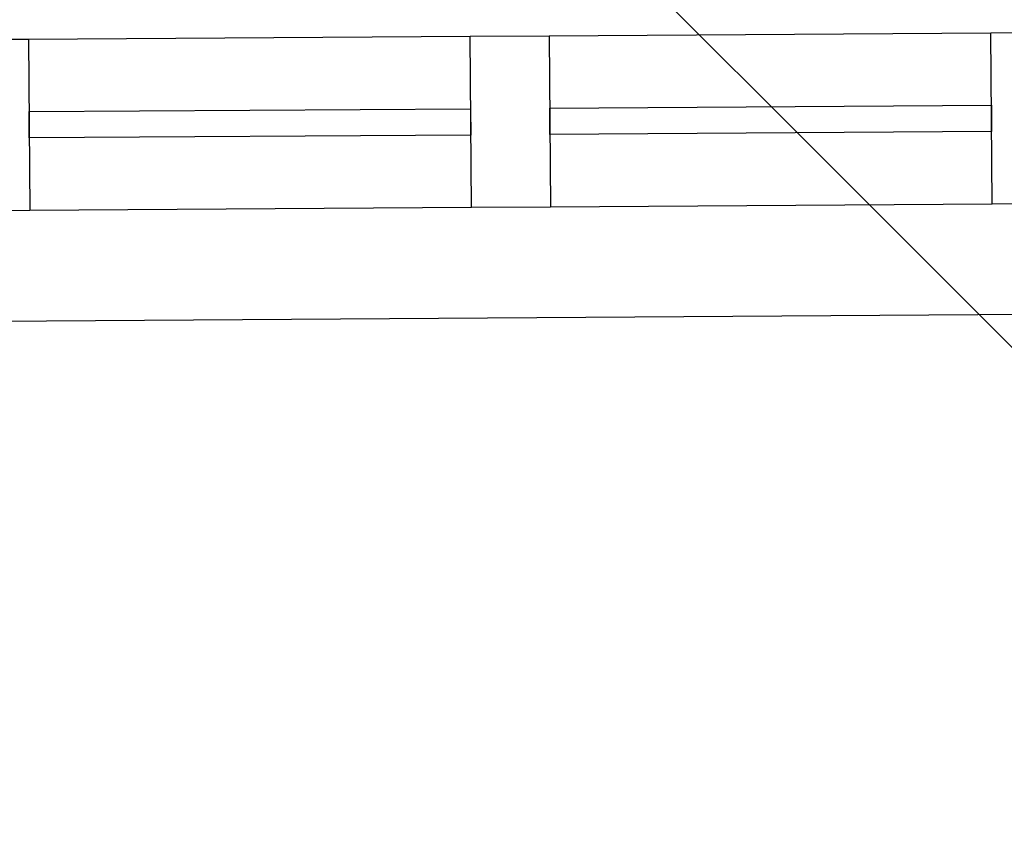
# Model space of a CAD drawing. Units: millimetres. Extents: x 71049 to 206457, y 69812 to 159100.
# Drawn here: x 83910 to 85031, y 139300 to 140226 of the extents above; entities that cross this region are included whole.
import ezdxf

# ---------------------------------------------------------------- set-up
doc = ezdxf.new("R2010")
doc.units = ezdxf.units.MM
doc.header["$LTSCALE"] = 0.5
doc.layers.add('MT-0_KOMMENTTI', color=40, linetype='Continuous', plot=False)
for name, color, linetype in [('MT1242_IKKUNA', 4, 'Continuous'), ('MT132_TILAPINTA', 8, 'Continuous'), ('MTL0_LEIKKPAKSU', 1, 'Continuous')]:
    doc.layers.add(name, color=color, linetype=linetype)

# ---------------------------------------------------------------- blocks, each defined once
blk = doc.blocks.new('110_MT_P01KrsAE_US_C_1')
at = {"layer": 'MT1242_IKKUNA', "color": 4, "linetype": 'Continuous', "lineweight": -3}
for p, q in [((84422.8, 140207.2), (84512.8, 140207.8)), ((84512.8, 140207.8), (84514.1, 140012.8)), ((85015.3, 140211.1), (85105.3, 140211.7)), ((85016.6, 140016.1), (85015.3, 140211.1)), ((83830.3, 140203.3), (83920.3, 140203.9)), ((83920.3, 140203.9), (83921.6, 140008.9)), ((84424.1, 140012.2), (84422.8, 140207.2)), ((83920.8, 140121.4), (84423.3, 140124.7)), ((83921, 140091.4), (83920.8, 140121.4)), ((84423.3, 140124.7), (84423.5, 140094.7)), ((84513.3, 140125.3), (85015.8, 140128.6)), ((84513.5, 140095.3), (84513.3, 140125.3)), ((85015.8, 140128.6), (85016, 140098.6)), ((85016, 140098.6), (84513.5, 140095.3)), ((84423.5, 140094.7), (83921, 140091.4)), ((83921.6, 140008.9), (83831.6, 140008.3)), ((84514.1, 140012.8), (84424.1, 140012.2)), ((85106.6, 140016.7), (85016.6, 140016.1))]:
    blk.add_line(p, q, dxfattribs=at)
at = {"layer": 'MT132_TILAPINTA', "color": 8, "linetype": 'Continuous', "lineweight": -3}
for p, q in [((84512.8, 140207.8), (85015.3, 140211.1)), ((83920.3, 140203.9), (84422.8, 140207.2)), ((84424.1, 140012.2), (83921.6, 140008.9)), ((85016.6, 140016.1), (84514.1, 140012.8)), ((83284.9, 139879.1), (85654.9, 139894.8))]:
    blk.add_line(p, q, dxfattribs=at)
blk = doc.blocks.new('110_MT_P01KrsAE_Patterit_C_1')
at = {"layer": 'MT-0_KOMMENTTI'}
blk.add_lwpolyline([(84436.7, 140455.8), (85592.4, 139300)], dxfattribs=at)

msp = doc.modelspace()

# ---------------------------------------------------------------- block references
msp.add_blockref('110_MT_P01KrsAE_Patterit_C_1', (0, 0))
at = {"layer": 'MTL0_LEIKKPAKSU'}
msp.add_blockref('110_MT_P01KrsAE_US_C_1', (0, 0), dxfattribs=at)

doc.saveas('drawing.dxf')
